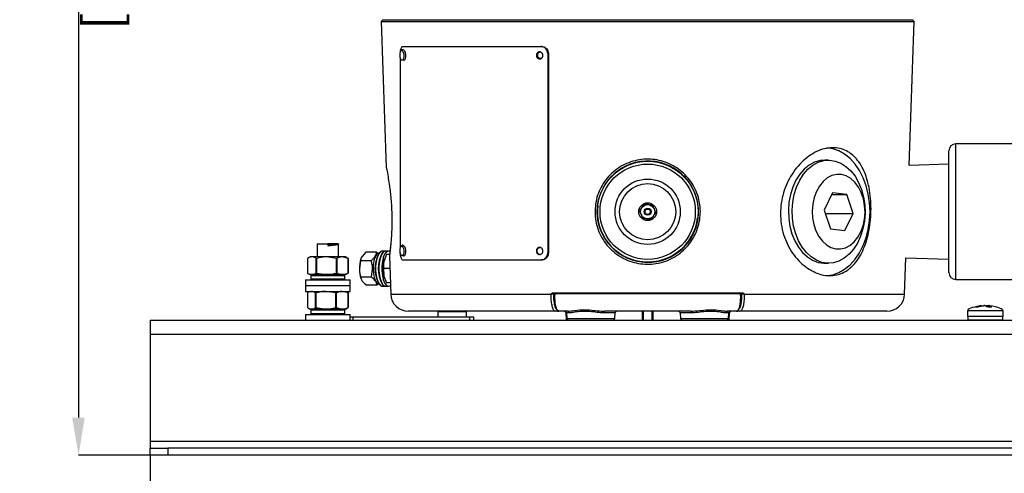
# Model space of a CAD drawing. Units: millimetres. Extents: x 5 to 836, y 5 to 589.
# Drawn here: x 412 to 551, y 112 to 176 of the extents above; entities that cross this region are included whole.
import ezdxf

# ---------------------------------------------------------------- set-up
doc = ezdxf.new("R2010")
doc.units = ezdxf.units.MM
doc.header["$PDSIZE"] = -1
doc.layers.add('DIMENSIONS', color=7, linetype='Continuous')
doc.styles.add('SLDTEXTSTYLE1', font='GOTHIC.TTF', dxfattribs={"width": 0.913})
doc.dimstyles.new('SLDDIMSTYLE2', dxfattribs={"dimtxt": 5.291667, "dimasz": 5.291667, "dimexe": 0, "dimexo": 0.0625, "dimgap": 1.322917, "dimtad": 1, "dimdec": 1, "dimlfac": 2, "dimrnd": 1e-09, "dimzin": 4, "dimdsep": 46, "dimtxsty": 'SLDTEXTSTYLE1', "dimsah": 1, "dimcen": 0.09, "dimadec": 0, "dimazin": 1, "dimtfac": 1, "dimtdec": 1, "dimtofl": 0, "dimtmove": 0, "dimatfit": 3, "dimfxl": 1, "dimfrac": 2, "dimtolj": 1, "dimtzin": 12, "dimarcsym": 0})

# ---------------------------------------------------------------- blocks, each defined once
blk = doc.blocks.new('_D_1')
at = {"layer": 'Defpoints', "color": 0}
for p in [(685.09, 285.07), (430.64, 114.32), (430.64, 74.32)]:
    blk.add_point(p, dxfattribs=at)
at = {"layer": 'DIMENSIONS', "color": 0, "lineweight": -2}
for p, q in [((685.09, 285.01), (685.09, 74.32)), ((430.64, 114.26), (430.64, 74.32)), ((679.79, 74.32), (435.93, 74.32))]:
    blk.add_line(p, q, dxfattribs=at)
at = {"layer": 'DIMENSIONS', "color": 0}
for points in [[(435.93, 75.2), (435.93, 73.44), (430.64, 74.32)], [(679.79, 73.44), (679.79, 75.2), (685.09, 74.32)]]:
    blk.add_solid(points, dxfattribs=at)
at = {"layer": 'DIMENSIONS', "color": 0, "insert": (548.09, 82.5), "char_height": 5.2917, "attachment_point": 2, "style": 'SLDTEXTSTYLE1'}
blk.add_mtext('\\A1;MAX. 508.9 [20.03] S2F SOUNDER', dxfattribs=at)
blk = doc.blocks.new('_D_4')
at = {"layer": 'Defpoints', "color": 0}
for p in [(730.99, 350.07), (430.64, 114.32), (430.64, 62.32)]:
    blk.add_point(p, dxfattribs=at)
at = {"layer": 'DIMENSIONS', "color": 0, "lineweight": -2}
for p, q in [((730.99, 350.01), (730.99, 62.32)), ((430.64, 114.26), (430.64, 62.32)), ((725.7, 62.32), (435.93, 62.32))]:
    blk.add_line(p, q, dxfattribs=at)
at = {"layer": 'DIMENSIONS', "color": 0}
for points in [[(435.93, 63.2), (435.93, 61.44), (430.64, 62.32)], [(725.7, 61.44), (725.7, 63.2), (730.99, 62.32)]]:
    blk.add_solid(points, dxfattribs=at)
at = {"layer": 'DIMENSIONS', "color": 0, "insert": (548.09, 70.5), "char_height": 5.2917, "attachment_point": 2, "style": 'SLDTEXTSTYLE1'}
blk.add_mtext('\\A1;MAX. 600.7 [23.65] S2H SOUNDER', dxfattribs=at)
blk = doc.blocks.new('_D_7')
at = {"layer": 'Defpoints', "color": 0}
for p in [(495.49, 256.81), (420.56, 114.32), (430.64, 114.32)]:
    blk.add_point(p, dxfattribs=at)
at = {"layer": 'DIMENSIONS', "color": 0, "lineweight": -2}
for p, q in [((495.43, 256.81), (420.56, 256.81)), ((420.56, 251.52), (420.56, 119.61)), ((430.58, 114.32), (420.56, 114.32))]:
    blk.add_line(p, q, dxfattribs=at)
at = {"layer": 'DIMENSIONS', "color": 0}
for points in [[(421.45, 251.52), (419.68, 251.52), (420.56, 256.81)], [(419.68, 119.61), (421.45, 119.61), (420.56, 114.32)]]:
    blk.add_solid(points, dxfattribs=at)
at = {"layer": 'DIMENSIONS', "color": 0, "insert": (412.38, 185.57), "char_height": 5.2917, "attachment_point": 2, "rotation": 90, "style": 'SLDTEXTSTYLE1'}
blk.add_mtext('\\A1;285.0 [11.22]', dxfattribs=at)
blk = doc.blocks.new('_D_8')
at = {"layer": 'Defpoints', "color": 0}
for p in [(665.18, 129.62), (430.64, 114.32), (430.64, 98.32)]:
    blk.add_point(p, dxfattribs=at)
at = {"layer": 'DIMENSIONS', "color": 0, "lineweight": -2}
for p, q in [((665.18, 129.56), (665.18, 98.32)), ((430.64, 114.26), (430.64, 98.32)), ((659.89, 98.32), (435.93, 98.32))]:
    blk.add_line(p, q, dxfattribs=at)
at = {"layer": 'DIMENSIONS', "color": 0}
for points in [[(435.93, 99.2), (435.93, 97.44), (430.64, 98.32)], [(659.89, 97.44), (659.89, 99.2), (665.18, 98.32)]]:
    blk.add_solid(points, dxfattribs=at)
at = {"layer": 'DIMENSIONS', "color": 0, "insert": (547.91, 106.5), "char_height": 5.2917, "attachment_point": 2, "style": 'SLDTEXTSTYLE1'}
blk.add_mtext('\\A1;MAX. 469.1 [18.47] S1R SOUNDER', dxfattribs=at)
blk = doc.blocks.new('_D_9')
at = {"layer": 'Defpoints', "color": 0}
for p in [(675.6, 258.71), (430.64, 114.32), (430.64, 86.32)]:
    blk.add_point(p, dxfattribs=at)
at = {"layer": 'DIMENSIONS', "color": 0, "lineweight": -2}
for p, q in [((675.6, 258.65), (675.6, 86.32)), ((430.64, 114.26), (430.64, 86.32)), ((670.3, 86.32), (435.93, 86.32))]:
    blk.add_line(p, q, dxfattribs=at)
at = {"layer": 'DIMENSIONS', "color": 0}
for points in [[(435.93, 87.2), (435.93, 85.44), (430.64, 86.32)], [(670.3, 85.44), (670.3, 87.2), (675.6, 86.32)]]:
    blk.add_solid(points, dxfattribs=at)
at = {"layer": 'DIMENSIONS', "color": 0, "insert": (548.09, 94.5), "char_height": 5.2917, "attachment_point": 2, "style": 'SLDTEXTSTYLE1'}
blk.add_mtext('\\A1;MAX. 489.9 [19.29] S1F SOUNDER', dxfattribs=at)

msp = doc.modelspace()

# ---------------------------------------------------------------- linework, layer by layer
at = {"color": 0, "linetype": 'Continuous', "lineweight": 25}
for p, q in [((463.393, 175.572), (463.151, 175.331)), ((463.151, 175.331), (463.869, 154.767)), ((463.151, 175.331), (538.134, 175.331)), ((463.393, 175.572), (537.893, 175.572)), ((537.428, 155.088), (538.134, 175.331)), ((538.134, 175.331), (537.893, 175.572)), ((466.199, 171.797), (485.663, 171.797)), ((485.663, 171.797), (485.74, 171.797)), ((465.837, 171.044), (465.841, 171.056)), ((486.585, 170.797), (486.585, 142.797)), ((486.679, 170.797), (486.585, 170.797)), ((486.679, 170.797), (486.679, 142.797)), ((465.811, 170.209), (465.811, 143.473)), ((552.179, 158.097), (543.988, 158.097)), ((543.988, 148.572), (543.988, 158.097)), ((543.035, 148.572), (543.035, 157.145)), ((526.099, 155.822), (525.568, 155.822)), ((543.035, 155.262), (537.428, 155.088)), ((526.626, 151.205), (525.458, 148.802)), ((528.681, 150.975), (526.626, 151.205)), ((526.514, 150.975), (528.681, 150.975)), ((529.568, 148.342), (528.681, 150.975)), ((493.536, 148.372), (493.566, 147.894)), ((493.619, 149.424), (493.638, 149.57)), ((525.458, 148.802), (526.344, 146.17)), ((525.613, 148.342), (529.568, 148.342)), ((528.4, 145.94), (529.568, 148.342)), ((543.035, 140), (543.035, 148.572)), ((543.988, 139.047), (543.988, 148.572)), ((526.344, 146.17), (528.4, 145.94)), ((454.143, 144.072), (454.143, 142.222)), ((454.143, 144.072), (455.643, 144.072)), ((455.643, 144.072), (455.643, 143.803)), ((457.026, 144.072), (455.643, 144.072)), ((457.143, 144.017), (457.048, 144.072)), ((457.143, 144.072), (457.143, 144.017)), ((457.143, 142.222), (457.143, 144.017)), ((460.992, 142.881), (460.451, 142.275)), ((462.51, 142.881), (460.992, 142.881)), ((462.814, 142.693), (462.702, 142.693)), ((462.91, 142.814), (462.872, 142.768)), ((463.716, 143.035), (463.3, 143.035)), ((463.372, 142.814), (463.334, 142.768)), ((464.178, 143.035), (463.762, 143.035)), ((465.837, 143.544), (465.841, 143.556)), ((486.585, 142.797), (486.679, 142.797)), ((452.775, 142.006), (452.775, 139.939)), ((453.143, 142.222), (452.869, 142.065)), ((453.389, 142.222), (453.143, 142.222)), ((455.453, 142.222), (453.389, 142.222)), ((454.038, 142.006), (454.004, 142.006)), ((454.004, 139.939), (454.004, 142.006)), ((454.038, 142.006), (454.038, 139.939)), ((456.869, 142.006), (455.453, 142.222)), ((457.707, 142.222), (455.453, 142.222)), ((456.869, 139.939), (456.869, 142.006)), ((456.906, 142.006), (456.869, 142.006)), ((456.906, 142.006), (456.906, 139.939)), ((458.508, 142.006), (457.707, 142.222)), ((458.143, 142.222), (457.707, 142.222)), ((458.416, 142.065), (458.143, 142.222)), ((458.406, 142.053), (458.511, 142.006)), ((458.508, 139.939), (458.508, 142.006)), ((458.511, 142.006), (458.508, 142.006)), ((458.511, 142.006), (458.511, 139.939)), ((460.24, 141.67), (460.087, 140.516)), ((461.757, 141.67), (460.24, 141.67)), ((460.323, 142.02), (460.303, 141.966)), ((461.757, 141.67), (462.299, 142.275)), ((463.901, 142.572), (463.515, 141.572)), ((463.65, 142.022), (463.629, 141.966)), ((464.326, 142.572), (463.901, 142.572)), ((464.302, 142.372), (464.49, 136.985)), ((466.199, 141.797), (485.663, 141.797)), ((485.756, 141.797), (485.663, 141.797)), ((525.568, 141.322), (526.099, 141.322)), ((536.795, 136.985), (536.973, 142.071)), ((536.973, 142.071), (543.035, 141.882)), ((454.038, 139.939), (454.004, 139.939)), ((454.038, 139.939), (455.453, 139.722)), ((456.906, 139.939), (456.869, 139.939)), ((456.906, 139.939), (457.707, 139.722)), ((458.511, 139.939), (458.406, 139.892)), ((458.511, 139.939), (458.508, 139.939)), ((461.782, 139.361), (461.935, 140.516)), ((463.459, 140.572), (463.515, 139.572)), ((464.365, 140.572), (463.459, 140.572)), ((452.518, 138.972), (452.518, 138.172)), ((452.518, 138.972), (455.571, 138.972)), ((452.869, 139.88), (453.143, 139.722)), ((453.389, 139.722), (453.143, 139.722)), ((453.243, 139.572), (453.243, 139.122)), ((458.043, 139.572), (453.243, 139.572)), ((453.243, 139.122), (458.043, 139.122)), ((455.453, 139.722), (453.389, 139.722)), ((457.707, 139.722), (455.453, 139.722)), ((455.571, 138.972), (458.768, 138.972)), ((458.143, 139.722), (457.707, 139.722)), ((458.043, 139.122), (458.043, 139.572)), ((458.143, 139.722), (458.416, 139.88)), ((458.768, 138.172), (458.768, 138.972)), ((461.782, 139.361), (460.265, 139.361)), ((460.303, 139.179), (460.328, 139.112)), ((463.629, 139.179), (463.649, 139.125)), ((464.435, 138.572), (463.901, 138.572)), ((543.988, 139.047), (572.465, 139.047)), ((452.518, 138.172), (452.518, 137.372)), ((452.518, 138.172), (455.571, 138.172)), ((452.518, 137.372), (455.571, 137.372)), ((452.919, 137.243), (452.784, 137.156)), ((452.784, 137.156), (452.784, 135.089)), ((453.143, 137.372), (452.917, 137.242)), ((453.948, 137.156), (453.916, 137.156)), ((453.916, 135.089), (453.916, 137.156)), ((453.948, 137.156), (453.948, 135.089)), ((456.77, 137.156), (455.359, 137.372)), ((455.571, 138.172), (458.768, 138.172)), ((455.571, 137.372), (458.768, 137.372)), ((456.77, 135.089), (456.77, 137.156)), ((456.807, 137.156), (456.77, 137.156)), ((456.807, 137.156), (456.807, 135.089)), ((458.497, 137.156), (457.652, 137.372)), ((458.369, 137.242), (458.143, 137.372)), ((458.36, 137.225), (458.501, 137.156)), ((458.497, 135.089), (458.497, 137.156)), ((458.501, 137.156), (458.497, 137.156)), ((458.501, 137.156), (458.501, 135.089)), ((458.768, 137.372), (458.768, 138.172)), ((462.56, 138.264), (461.042, 138.264)), ((462.736, 138.456), (462.56, 138.264)), ((462.872, 138.377), (462.91, 138.331)), ((463.3, 138.11), (463.716, 138.11)), ((463.334, 138.377), (463.372, 138.331)), ((463.762, 138.11), (464.178, 138.11)), ((487.351, 137.169), (513.934, 137.169)), ((464.49, 136.985), (487.055, 136.985)), ((487.062, 136.976), (487.06, 136.977)), ((487.599, 137.072), (487.388, 137.072)), ((487.609, 136.976), (487.397, 136.976)), ((487.454, 137.072), (487.454, 137.072)), ((487.454, 137.072), (487.454, 137.072)), ((487.611, 137.072), (513.674, 137.072)), ((513.889, 136.976), (513.675, 136.976)), ((513.898, 137.072), (513.69, 137.072)), ((513.831, 137.072), (513.831, 137.072)), ((514.225, 136.977), (514.224, 136.976)), ((514.231, 136.985), (536.795, 136.985)), ((452.917, 135.003), (453.143, 134.872)), ((453.35, 134.872), (453.143, 134.872)), ((453.243, 134.722), (453.243, 134.272)), ((458.043, 134.722), (453.243, 134.722)), ((455.359, 134.872), (453.35, 134.872)), ((453.948, 135.089), (453.916, 135.089)), ((453.948, 135.089), (455.359, 134.872)), ((457.652, 134.872), (455.359, 134.872)), ((456.807, 135.089), (456.77, 135.089)), ((456.807, 135.089), (457.652, 134.872)), ((458.143, 134.872), (457.652, 134.872)), ((458.043, 134.272), (458.043, 134.722)), ((458.143, 134.872), (458.369, 135.003)), ((458.501, 135.089), (458.36, 135.02)), ((458.501, 135.089), (458.497, 135.089)), ((487.672, 134.572), (466.989, 134.572)), ((471.143, 134.472), (471.143, 133.772)), ((475.143, 134.472), (471.143, 134.472)), ((475.143, 133.772), (475.143, 134.472)), ((487.937, 134.572), (487.672, 134.572)), ((487.946, 134.572), (487.937, 134.572)), ((487.946, 134.572), (488.14, 134.572)), ((489.399, 134.572), (488.14, 134.572)), ((506.668, 134.572), (494.617, 134.572)), ((499.92, 133.322), (499.907, 134.572)), ((501.378, 134.572), (501.365, 133.322)), ((513.146, 134.572), (511.886, 134.572)), ((513.146, 134.572), (513.34, 134.572)), ((513.348, 134.572), (513.34, 134.572)), ((513.614, 134.572), (513.348, 134.572)), ((534.297, 134.572), (513.614, 134.572)), ((545.643, 134.632), (545.643, 133.822)), ((545.969, 134.632), (545.643, 134.632)), ((550.643, 134.632), (545.969, 134.632)), ((546.826, 135.196), (547.134, 135.196)), ((548.374, 135.357), (548.371, 135.258)), ((548.531, 135.196), (549.075, 135.196)), ((548.634, 135.364), (548.614, 135.196)), ((548.649, 135.357), (548.63, 135.196)), ((550.643, 133.822), (550.643, 134.632)), ((430.643, 133.322), (568.143, 133.322)), ((430.643, 133.322), (430.643, 131.322)), ((452.518, 134.122), (452.518, 133.322)), ((452.518, 134.122), (455.571, 134.122)), ((453.243, 134.272), (458.043, 134.272)), ((455.571, 134.122), (458.768, 134.122)), ((458.768, 133.322), (458.768, 134.122)), ((458.768, 133.772), (459.143, 133.772)), ((459.143, 133.772), (459.143, 133.322)), ((459.143, 133.772), (475.643, 133.772)), ((475.643, 133.322), (475.643, 133.772)), ((475.643, 133.772), (476.143, 133.772)), ((476.143, 133.772), (476.143, 133.322)), ((489.151, 134.331), (489.186, 133.322)), ((489.239, 134.331), (489.151, 134.331)), ((489.239, 134.331), (489.265, 133.564)), ((489.621, 134.331), (489.239, 134.331)), ((489.265, 133.564), (496.02, 133.564)), ((496.047, 134.331), (494.482, 134.331)), ((496.02, 133.564), (496.047, 134.331)), ((505.239, 134.331), (505.265, 133.564)), ((506.803, 134.331), (505.239, 134.331)), ((505.265, 133.564), (512.02, 133.564)), ((512.047, 134.331), (511.664, 134.331)), ((512.02, 133.564), (512.047, 134.331)), ((512.134, 134.331), (512.047, 134.331)), ((512.099, 133.322), (512.134, 134.331)), ((545.969, 133.822), (545.643, 133.822)), ((545.68, 133.822), (545.68, 133.372)), ((545.68, 133.372), (545.73, 133.322)), ((545.68, 133.372), (545.969, 133.372)), ((550.643, 133.822), (545.969, 133.822)), ((545.969, 133.372), (550.605, 133.372)), ((550.555, 133.322), (550.605, 133.372)), ((550.605, 133.372), (550.605, 133.822)), ((568.143, 131.322), (430.643, 131.322)), ((430.643, 131.322), (430.643, 116.322)), ((430.643, 116.322), (568.143, 116.322)), ((430.643, 116.322), (430.643, 115.322)), ((430.643, 114.322), (430.643, 115.322)), ((430.643, 115.322), (433.143, 115.322)), ((433.143, 115.322), (433.143, 114.322)), ((565.643, 115.322), (433.143, 115.322)), ((433.143, 114.322), (430.643, 114.322)), ((565.643, 114.322), (433.143, 114.322))]:
    msp.add_line(p, q, dxfattribs=at)
at = {"color": 0, "linetype": 'Continuous', "lineweight": 25, "flags": 128}
for points in [[(465.841, 171.056), (465.896, 171.159), (465.997, 171.238), (466.106, 171.213), (466.206, 171.088), (466.282, 170.882), (466.322, 170.625), (466.321, 170.358), (466.278, 170.121), (466.199, 169.95), (466.098, 169.871), (466.098, 169.871)], [(466.209, 171.361), (466.306, 171.328), (466.423, 171.182), (466.511, 170.942), (466.558, 170.644), (466.556, 170.334), (466.506, 170.058), (466.415, 169.859), (466.297, 169.767)], [(466.098, 169.871), (465.989, 169.896), (465.889, 170.021), (465.88, 170.039)], [(531.932, 148.572), (531.87, 149.825), (531.686, 151.053), (531.382, 152.233), (530.965, 153.342), (530.443, 154.358), (529.827, 155.261), (529.127, 156.034), (528.358, 156.662), (527.535, 157.132), (526.673, 157.436), (525.798, 157.567)], [(525.568, 155.822), (524.901, 155.761), (524.115, 155.525), (523.363, 155.118), (522.667, 154.549), (522.041, 153.834), (521.503, 152.989), (521.064, 152.035), (520.737, 150.996), (520.528, 149.897), (520.444, 148.765), (520.485, 147.629), (520.652, 146.516), (520.94, 145.454), (521.342, 144.469), (521.848, 143.584), (522.446, 142.823), (523.12, 142.203), (523.855, 141.739), (524.632, 141.444), (525.432, 141.325), (525.568, 141.322)], [(528.304, 142.027), (527.552, 141.62), (526.766, 141.384), (525.962, 141.325), (525.162, 141.444), (524.385, 141.739), (523.65, 142.203), (522.976, 142.823), (522.378, 143.584), (521.872, 144.469), (521.471, 145.454), (521.183, 146.516), (521.016, 147.629), (520.974, 148.765), (521.058, 149.897), (521.267, 150.996), (521.594, 152.035), (522.033, 152.989), (522.571, 153.834), (523.197, 154.549), (523.894, 155.118), (524.645, 155.525), (525.432, 155.761), (526.235, 155.82), (527.035, 155.7), (527.812, 155.406), (528.547, 154.942), (529.221, 154.322), (529.819, 153.561), (530.325, 152.676), (530.727, 151.691), (531.015, 150.628), (531.182, 149.516), (531.223, 148.379), (531.139, 147.248), (530.93, 146.149), (530.603, 145.11), (530.164, 144.156), (529.626, 143.311), (529, 142.596), (528.304, 142.027)], [(529.11, 143.833), (529.698, 144.328), (530.212, 144.969), (530.635, 145.732), (530.951, 146.591), (531.15, 147.518), (531.225, 148.481), (531.173, 149.447), (530.997, 150.384), (530.703, 151.258), (530.299, 152.041), (529.801, 152.706), (529.225, 153.231), (528.591, 153.596), (527.92, 153.791), (527.235, 153.808), (526.559, 153.646), (525.916, 153.312), (525.328, 152.816), (524.813, 152.176), (524.391, 151.413), (524.075, 150.554), (523.876, 149.627), (523.801, 148.664), (523.852, 147.698), (524.028, 146.761), (524.323, 145.887), (524.726, 145.104), (525.225, 144.438), (525.801, 143.914), (526.435, 143.549), (527.106, 143.354), (527.791, 143.337), (528.467, 143.499), (529.11, 143.833)], [(525.867, 139.582), (526.673, 139.709), (527.535, 140.013), (528.358, 140.483), (529.127, 141.111), (529.827, 141.884), (530.443, 142.787), (530.965, 143.803), (531.382, 144.912), (531.686, 146.092), (531.87, 147.32), (531.932, 148.572)], [(462.702, 142.693), (462.475, 142.502), (462.279, 142.149), (462.13, 141.665), (462.04, 141.089), (462.017, 140.47), (462.062, 139.859), (462.173, 139.309), (462.339, 138.864), (462.547, 138.562), (462.78, 138.428), (462.839, 138.422)], [(463.3, 143.035), (463.236, 143.029), (462.985, 142.893), (462.757, 142.584), (462.569, 142.127), (462.436, 141.554), (462.367, 140.908), (462.367, 140.237), (462.436, 139.591), (462.569, 139.018), (462.757, 138.561), (462.985, 138.252), (463.236, 138.116), (463.3, 138.11)], [(463.739, 143.034), (463.652, 143.029), (463.401, 142.893), (463.173, 142.584), (462.985, 142.127), (462.852, 141.554), (462.783, 140.908), (462.783, 140.237), (462.852, 139.591), (462.985, 139.018), (463.173, 138.561), (463.401, 138.252), (463.652, 138.116), (463.739, 138.111)], [(463.762, 143.035), (463.698, 143.029), (463.447, 142.893), (463.219, 142.584), (463.031, 142.127), (462.898, 141.554), (462.829, 140.908), (462.829, 140.237), (462.898, 139.591), (463.031, 139.018), (463.219, 138.561), (463.447, 138.252), (463.698, 138.116), (463.762, 138.11)], [(464.382, 142.977), (464.37, 142.983), (464.114, 143.029), (463.863, 142.893), (463.635, 142.584), (463.447, 142.127), (463.314, 141.554), (463.245, 140.908), (463.245, 140.237), (463.314, 139.591), (463.447, 139.018), (463.635, 138.561), (463.863, 138.252), (464.114, 138.116), (464.37, 138.161), (464.447, 138.213)], [(465.841, 143.556), (465.896, 143.659), (465.997, 143.738), (466.106, 143.713), (466.206, 143.588), (466.282, 143.382), (466.322, 143.125), (466.321, 142.858), (466.278, 142.621), (466.199, 142.45), (466.098, 142.371), (466.098, 142.371)], [(466.209, 143.861), (466.306, 143.828), (466.423, 143.682), (466.511, 143.442), (466.558, 143.144), (466.556, 142.834), (466.506, 142.558), (466.415, 142.359), (466.297, 142.267)], [(463.515, 141.572), (463.571, 141.79), (463.629, 141.966)], [(466.098, 142.371), (465.989, 142.396), (465.889, 142.521), (465.88, 142.539)], [(463.629, 139.179), (463.571, 139.355), (463.515, 139.572)], [(487.388, 137.072), (487.381, 137.074), (487.374, 137.08), (487.368, 137.089), (487.362, 137.101), (487.358, 137.115), (487.354, 137.132), (487.352, 137.15), (487.351, 137.169)], [(513.898, 137.072), (513.905, 137.074), (513.912, 137.08), (513.918, 137.089), (513.923, 137.101), (513.928, 137.115), (513.931, 137.132), (513.934, 137.15), (513.934, 137.169)], [(494.482, 134.331), (494.486, 134.379), (494.494, 134.424), (494.507, 134.466), (494.524, 134.502), (494.544, 134.532), (494.567, 134.554), (494.592, 134.568), (494.617, 134.572)], [(500.018, 134.572), (500.02, 134.331), (500.031, 133.322)], [(501.255, 133.322), (501.268, 134.536), (501.268, 134.572)], [(506.668, 134.572), (506.694, 134.568), (506.719, 134.554), (506.742, 134.532), (506.762, 134.502), (506.779, 134.466), (506.792, 134.424), (506.8, 134.379), (506.803, 134.331)]]:
    msp.add_lwpolyline(points, dxfattribs=at)
at = {"color": 0, "linetype": 'Continuous', "lineweight": 25}
for radius in [7.093, 6.704, 4.594, 3.947, 1.25, 1, 0.5, 0.375]:
    msp.add_circle((500.643, 148.572), radius, dxfattribs=at)
for centre, radius, start, end in [((467.001, 170.591), 1.25, 158.16465, 206.21016), ((543.988, 157.145), 0.952, 90, 180), ((500.663, 148.58), 7.129, 185.51559, 181.67011), ((500.643, 148.572), 7.075, 173.08462, 353.08462), ((466.649, 140.572), 4.369, 149.82565, 210.17435), ((467.11, 140.572), 4.369, 149.82565, 210.17435), ((467.001, 143.091), 1.25, 158.16465, 206.21016), ((464.083, 140.662), 3.998, 160.96485, 182.09308), ((466.891, 140.572), 4.613, 160.14858, 199.85142), ((468.29, 140.572), 4.878, 168.16996, 191.83004), ((464.136, 140.484), 4.049, 179.55518, 198.80231), ((543.988, 140), 0.952, 180, 270), ((453.393, 139.572), 0.15, 90, 180), ((453.393, 139.122), 0.15, 180, 270), ((457.893, 139.572), 0.15, 0, 90), ((457.893, 139.122), 0.15, 270, 0), ((466.989, 137.072), 2.5, 182, 270), ((487.495, 136.974), 0.0982, 90.96433, 179.0216), ((513.79, 136.974), 0.0982, 0.9784, 89.03567), ((534.297, 137.072), 2.5, 270, 358), ((453.393, 134.722), 0.15, 90, 180), ((457.893, 134.722), 0.15, 0, 90), ((487.668, 134.818), 0.246, 270.96433, 359.0216), ((488.901, 134.322), 0.25, 2, 90), ((488.989, 134.322), 0.25, 2, 90), ((489.385, 134.337), 0.236, 358.63299, 86.54146), ((496.297, 134.322), 0.25, 90, 178), ((504.989, 134.322), 0.25, 2, 90), ((511.9, 134.337), 0.236, 93.45854, 181.36701), ((512.297, 134.322), 0.25, 90, 178), ((512.384, 134.322), 0.25, 90, 178), ((513.618, 134.818), 0.246, 180.9784, 269.03567), ((453.393, 134.272), 0.15, 180, 270), ((457.893, 134.272), 0.15, 270, 0), ((489.515, 133.572), 0.25, 182, 270), ((495.77, 133.572), 0.25, 270, 358), ((505.515, 133.572), 0.25, 182, 270), ((511.77, 133.572), 0.25, 270, 358)]:
    msp.add_arc(centre, radius, start, end, dxfattribs=at)
for centre, major_axis, ratio, start_param, end_param in [((481.531, 135.279), (-10.388, -0.807), 0.0875275, 6.1779241, 6.2831853), ((464.754, 135.279), (10.388, -0.807), 0.0875275, 0, 0.1052612), ((556.031, 134.632), (-10.388, 0), 0.1198302, 5.690229, 6.2831853), ((540.254, 134.632), (10.388, 0), 0.1198302, 0, 0.6137147)]:
    msp.add_ellipse(centre, major_axis=major_axis, ratio=ratio, start_param=start_param, end_param=end_param, dxfattribs=at)
for points, knots in [([(466.199, 171.797), (466.154, 171.786), (466.065, 171.764), (465.949, 171.592), (465.864, 171.338), (465.823, 171.109), (465.819, 170.978), (465.818, 170.958)], [0, 0, 0, 0, 0.2394078, 0.478818, 0.7181841, 0.9575698, 1, 1, 1, 1]), ([(486.585, 170.797), (486.575, 170.91), (486.554, 171.135), (486.395, 171.434), (486.16, 171.661), (485.901, 171.78), (485.731, 171.793), (485.663, 171.797)], [0, 0, 0, 0, 0.2146773, 0.4293549, 0.6440256, 0.8586697, 1, 1, 1, 1]), ([(485.756, 171.797), (485.86, 171.786), (486.066, 171.764), (486.343, 171.592), (486.552, 171.338), (486.663, 171.057), (486.674, 170.871), (486.679, 170.797)], [0, 0, 0, 0, 0.21467221, 0.42934664, 0.64398087, 0.85863307, 1, 1, 1, 1]), ([(466.209, 171.354), (466.177, 171.353), (466.097, 171.35), (465.986, 171.279), (465.894, 171.177), (465.858, 171.085), (465.839, 171.038)], [0, 0, 0, 0, 0.18150602, 0.44257365, 0.7196893, 1, 1, 1, 1]), ([(485.896, 170.547), (485.891, 170.491), (485.881, 170.379), (485.802, 170.229), (485.685, 170.115), (485.54, 170.05), (485.384, 170.041), (485.234, 170.089), (485.107, 170.189), (485.018, 170.329), (484.976, 170.494), (484.985, 170.665), (485.046, 170.822), (485.151, 170.949), (485.288, 171.03), (485.443, 171.057), (485.597, 171.026), (485.733, 170.942), (485.836, 170.813), (485.889, 170.674), (485.894, 170.583), (485.896, 170.547)], [0, 0, 0, 0, 0.0536855, 0.1073709, 0.1610592, 0.2147495, 0.2684366, 0.3221203, 0.3758057, 0.4294953, 0.483185, 0.5368705, 0.5905542, 0.6442412, 0.6979315, 0.7516199, 0.8053042, 0.8589886, 0.912677, 0.9663673, 1, 1, 1, 1]), ([(485.47, 170.056), (485.425, 170.067), (485.33, 170.09), (485.208, 170.19), (485.119, 170.329), (485.077, 170.494), (485.087, 170.665), (485.147, 170.822), (485.252, 170.948), (485.388, 171.032), (485.489, 171.042), (485.539, 171.047)], [0, 0, 0, 0, 0.1009839, 0.2137974, 0.3266198, 0.4394422, 0.5522559, 0.6650656, 0.7778824, 0.8907062, 1, 1, 1, 1]), ([(485.515, 170.997), (485.464, 170.991), (485.363, 170.978), (485.235, 170.88), (485.151, 170.74), (485.13, 170.614), (485.136, 170.522), (485.148, 170.454), (485.181, 170.363), (485.242, 170.275), (485.319, 170.209), (485.411, 170.16), (485.483, 170.152), (485.527, 170.148)], [0, 0, 0, 0, 0.1247199, 0.2494401, 0.3741612, 0.4988836, 0.529671, 0.5817512, 0.6550667, 0.7495359, 0.8250793, 0.8920766, 1, 1, 1, 1]), ([(485.527, 170.148), (485.578, 170.154), (485.679, 170.167), (485.807, 170.265), (485.892, 170.405), (485.921, 170.572), (485.887, 170.739), (485.799, 170.88), (485.668, 170.978), (485.566, 170.991), (485.515, 170.997)], [0, 0, 0, 0, 0.1249611, 0.2499226, 0.374885, 0.4998486, 0.6247961, 0.7498483, 0.8749162, 1, 1, 1, 1]), ([(523.151, 140.614), (522.809, 140.874), (522.124, 141.393), (521.218, 142.434), (520.451, 143.638), (519.857, 144.984), (519.47, 146.433), (519.299, 147.927), (519.356, 149.425), (519.621, 150.883), (520.091, 152.274), (520.742, 153.576), (521.559, 154.75), (522.516, 155.772), (523.575, 156.592), (524.689, 157.186), (525.811, 157.524), (526.893, 157.612), (527.908, 157.445), (528.835, 157.05), (529.661, 156.427), (530.384, 155.595), (530.988, 154.561), (531.47, 153.345), (531.815, 151.979), (532.023, 150.51), (532.088, 148.989), (532.02, 147.477), (531.821, 146.011), (531.498, 144.627), (531.049, 143.353), (530.475, 142.206), (529.774, 141.23), (528.951, 140.446), (528.02, 139.896), (527.009, 139.589), (525.945, 139.548), (524.636, 139.77), (523.717, 140.293), (523.151, 140.614)], [0, 0, 0, 0, 0.02694656, 0.05389415, 0.080847, 0.10779683, 0.13455227, 0.16130531, 0.18739051, 0.21347815, 0.23955009, 0.2656256, 0.29246891, 0.31931179, 0.34662797, 0.37393932, 0.40066827, 0.42739483, 0.45329345, 0.47919482, 0.50514016, 0.53108926, 0.55786327, 0.58463724, 0.611954, 0.63926627, 0.66607026, 0.69287224, 0.71890855, 0.74494746, 0.77107651, 0.79720793, 0.82399538, 0.85078146, 0.87773377, 0.90468337, 0.93112852, 0.95757427, 1, 1, 1, 1]), ([(493.236, 148.356), (493.266, 149.011), (493.314, 150.078), (493.796, 151.474), (494.367, 152.567), (495.124, 153.552), (496.041, 154.408), (497.098, 155.098), (498.255, 155.603), (499.479, 155.901), (500.719, 155.993), (501.946, 155.876), (503.126, 155.567), (504.236, 155.069), (505.256, 154.396), (506.155, 153.558), (506.915, 152.572), (507.499, 151.463), (507.961, 150.058), (508.111, 148.581), (507.943, 147.128), (507.604, 145.939), (507.068, 144.827), (506.356, 143.813), (505.479, 142.933), (504.463, 142.202), (503.334, 141.654), (502.129, 141.3), (500.885, 141.158), (499.643, 141.219), (498.436, 141.488), (497.292, 141.946), (496.24, 142.591), (495.301, 143.403), (494.511, 144.366), (493.887, 145.451), (493.461, 146.627), (493.273, 147.612), (493.244, 148.191), (493.236, 148.356)], [0, 0, 0, 0, 0.04204958, 0.06844433, 0.09484199, 0.12177575, 0.14870971, 0.17596684, 0.20322097, 0.23002849, 0.25683429, 0.28297159, 0.30911061, 0.33520913, 0.36131017, 0.38799444, 0.41467853, 0.44181342, 0.46894505, 0.50997868, 0.53639253, 0.56280756, 0.58924901, 0.61569288, 0.64244515, 0.66919769, 0.69617369, 0.72314816, 0.7498223, 0.77649623, 0.80285144, 0.82920803, 0.85570681, 0.88220589, 0.90903102, 0.93585389, 0.96260776, 0.98935978, 1, 1, 1, 1]), ([(463.87, 154.767), (463.873, 154.753), (463.879, 154.724), (463.948, 154.387), (464.089, 153.659), (464.264, 152.578), (464.398, 151.576), (464.501, 150.62), (464.583, 149.594), (464.635, 148.55), (464.656, 147.5), (464.647, 146.494), (464.611, 145.54), (464.556, 144.678), (464.49, 143.915), (464.423, 143.286), (464.363, 142.797), (464.322, 142.488), (464.302, 142.345), (464.305, 142.367), (464.306, 142.372)], [0, 0, 0, 0, 0.05043564, 0.10407638, 0.20911236, 0.28696963, 0.33993055, 0.39443208, 0.44723606, 0.50164314, 0.55387911, 0.60769191, 0.6597798, 0.71338047, 0.76613175, 0.82039336, 0.8736634, 0.92847127, 0.98147433, 1, 1, 1, 1]), ([(500.184, 149.648), (500.084, 149.514), (499.912, 149.285), (499.662, 148.952), (499.537, 148.787), (499.482, 148.713)], [0, 0, 0, 0, 0.4391224, 0.7513716, 1, 1, 1, 1]), ([(501.345, 149.507), (501.277, 149.515), (501.087, 149.539), (500.731, 149.582), (500.404, 149.621), (500.23, 149.642), (500.184, 149.648)], [0, 0, 0, 0, 0.1852648, 0.5214101, 0.8748501, 1, 1, 1, 1]), ([(499.482, 148.713), (499.548, 148.559), (499.66, 148.296), (499.823, 147.913), (499.905, 147.722), (499.941, 147.638)], [0, 0, 0, 0, 0.4391224, 0.7513716, 1, 1, 1, 1]), ([(501.101, 147.497), (501.202, 147.631), (501.374, 147.86), (501.624, 148.193), (501.748, 148.358), (501.803, 148.432)], [0, 0, 0, 0, 0.4391224, 0.7513716, 1, 1, 1, 1]), ([(501.803, 148.432), (501.738, 148.586), (501.626, 148.849), (501.462, 149.232), (501.381, 149.423), (501.345, 149.507)], [0, 0, 0, 0, 0.4391224, 0.7513716, 1, 1, 1, 1]), ([(499.941, 147.638), (499.986, 147.632), (500.16, 147.611), (500.487, 147.571), (500.843, 147.528), (501.034, 147.505), (501.101, 147.497)], [0, 0, 0, 0, 0.1251499, 0.4785899, 0.8147352, 1, 1, 1, 1]), ([(464.507, 144.21), (464.497, 144.094), (464.466, 143.754), (464.414, 143.278), (464.361, 142.842), (464.324, 142.557), (464.309, 142.451), (464.308, 142.439), (464.307, 142.432), (464.306, 142.428), (464.305, 142.42), (464.304, 142.408), (464.303, 142.391), (464.303, 142.377), (464.303, 142.372)], [0, 0, 0, 0, 0.1053124, 0.3092946, 0.5140968, 0.7180508, 0.9221712, 0.9738697, 0.9820002, 0.9873851, 0.9895022, 0.9916958, 0.9969334, 1, 1, 1, 1]), ([(457.026, 144.072), (456.996, 144.063), (456.937, 144.045), (456.667, 144.017), (456.271, 143.987), (455.895, 143.963), (455.687, 143.95), (455.643, 143.948)], [0, 0, 0, 0, 0.2164832, 0.4309225, 0.6812057, 0.9314889, 1, 1, 1, 1]), ([(455.643, 143.803), (455.812, 143.821), (456.152, 143.856), (456.603, 143.91), (456.942, 143.956), (457.12, 143.994), (457.136, 144.011), (457.143, 144.017)], [0, 0, 0, 0, 0.21499215, 0.42998451, 0.64489306, 0.85925971, 1, 1, 1, 1]), ([(462.299, 142.275), (462.307, 142.29), (462.432, 142.494), (462.472, 142.695), (462.51, 142.881)], [0, 0, 0, 0, 0.0701852, 1, 1, 1, 1]), ([(462.51, 142.881), (462.567, 142.837), (462.659, 142.766), (462.725, 142.693), (462.75, 142.665)], [0, 0, 0, 0, 0.6219561, 1, 1, 1, 1]), ([(462.854, 142.722), (462.839, 142.721), (462.81, 142.718), (462.786, 142.701), (462.774, 142.693)], [0, 0, 0, 0, 0.53524, 1, 1, 1, 1]), ([(465.811, 142.797), (465.815, 142.685), (465.824, 142.46), (465.889, 142.161), (465.986, 141.934), (466.095, 141.815), (466.169, 141.802), (466.199, 141.797)], [0, 0, 0, 0, 0.2146773, 0.4293549, 0.6440256, 0.8586697, 1, 1, 1, 1]), ([(466.209, 143.854), (466.177, 143.853), (466.097, 143.85), (465.986, 143.779), (465.894, 143.677), (465.858, 143.585), (465.839, 143.538)], [0, 0, 0, 0, 0.181506, 0.4425736, 0.7196893, 1, 1, 1, 1]), ([(485.896, 143.047), (485.891, 142.991), (485.881, 142.879), (485.802, 142.729), (485.685, 142.615), (485.54, 142.55), (485.384, 142.541), (485.234, 142.589), (485.107, 142.689), (485.018, 142.829), (484.976, 142.994), (484.985, 143.165), (485.046, 143.322), (485.151, 143.449), (485.288, 143.53), (485.443, 143.557), (485.597, 143.526), (485.733, 143.442), (485.836, 143.313), (485.889, 143.174), (485.894, 143.083), (485.896, 143.047)], [0, 0, 0, 0, 0.05368549, 0.10737086, 0.16105922, 0.21474953, 0.26843659, 0.32212028, 0.37580573, 0.42949533, 0.48318499, 0.53687052, 0.59055419, 0.64424116, 0.69793145, 0.75161989, 0.8053042, 0.85898855, 0.91267705, 0.96636732, 1, 1, 1, 1]), ([(485.47, 142.556), (485.425, 142.567), (485.33, 142.59), (485.208, 142.69), (485.119, 142.829), (485.077, 142.994), (485.087, 143.165), (485.147, 143.322), (485.252, 143.448), (485.388, 143.532), (485.489, 143.542), (485.539, 143.547)], [0, 0, 0, 0, 0.1009839, 0.2137974, 0.3266198, 0.4394422, 0.5522559, 0.6650656, 0.7778824, 0.8907062, 1, 1, 1, 1]), ([(485.663, 141.797), (485.766, 141.808), (485.972, 141.831), (486.249, 142.003), (486.458, 142.257), (486.569, 142.538), (486.581, 142.724), (486.585, 142.797)], [0, 0, 0, 0, 0.2146725, 0.42934719, 0.64398221, 0.85863496, 1, 1, 1, 1]), ([(486.679, 142.797), (486.668, 142.685), (486.648, 142.46), (486.488, 142.161), (486.254, 141.934), (485.995, 141.815), (485.824, 141.802), (485.756, 141.797)], [0, 0, 0, 0, 0.2146771, 0.4293544, 0.6440248, 0.8586683, 1, 1, 1, 1]), ([(485.864, 143.213), (485.852, 143.166), (485.837, 143.107), (485.843, 143.022), (485.851, 142.967), (485.867, 142.928), (485.875, 142.91)], [0, 0, 0, 0, 0.4602358, 0.592081, 0.8151168, 1, 1, 1, 1]), ([(453.389, 142.222), (453.232, 142.198), (453.024, 142.165), (452.824, 142.037), (452.775, 142.006)], [0, 0, 0, 0, 0.7546158, 1, 1, 1, 1]), ([(454.004, 142.006), (453.857, 142.091), (453.654, 142.207), (453.446, 142.219), (453.389, 142.222)], [0, 0, 0, 0, 0.7263732, 1, 1, 1, 1]), ([(455.453, 142.222), (455.413, 142.222), (454.935, 142.218), (454.467, 142.108), (454.038, 142.006)], [0, 0, 0, 0, 0.08408993, 1, 1, 1, 1]), ([(457.707, 142.222), (457.684, 142.222), (457.414, 142.218), (457.149, 142.108), (456.906, 142.006)], [0, 0, 0, 0, 0.0840899, 1, 1, 1, 1]), ([(460.451, 142.275), (460.442, 142.261), (460.317, 142.057), (460.277, 141.856), (460.24, 141.67)], [0, 0, 0, 0, 0.0701852, 1, 1, 1, 1]), ([(461.935, 140.516), (461.934, 140.543), (461.928, 140.933), (461.839, 141.315), (461.757, 141.67)], [0, 0, 0, 0, 0.0701852, 1, 1, 1, 1]), ([(463.515, 141.572), (463.51, 141.549), (463.438, 141.211), (463.449, 140.88), (463.459, 140.572)], [0, 0, 0, 0, 0.0701852, 1, 1, 1, 1]), ([(452.775, 139.939), (452.824, 139.908), (453.024, 139.78), (453.232, 139.747), (453.389, 139.722)], [0, 0, 0, 0, 0.2453842, 1, 1, 1, 1]), ([(453.389, 139.722), (453.446, 139.726), (453.654, 139.738), (453.857, 139.854), (454.004, 139.939)], [0, 0, 0, 0, 0.2736268, 1, 1, 1, 1]), ([(455.453, 139.722), (455.494, 139.723), (455.972, 139.726), (456.44, 139.837), (456.869, 139.939)], [0, 0, 0, 0, 0.0840899, 1, 1, 1, 1]), ([(457.707, 139.722), (457.73, 139.723), (458, 139.726), (458.265, 139.837), (458.508, 139.939)], [0, 0, 0, 0, 0.08408993, 1, 1, 1, 1]), ([(460.087, 140.516), (460.088, 140.488), (460.094, 140.099), (460.183, 139.717), (460.265, 139.361)], [0, 0, 0, 0, 0.0701852, 1, 1, 1, 1]), ([(460.265, 139.361), (460.272, 139.317), (460.302, 139.138), (460.408, 138.953), (460.488, 138.813)], [0, 0, 0, 0, 0.2470582, 1, 1, 1, 1]), ([(460.488, 138.813), (460.525, 138.764), (460.665, 138.579), (460.882, 138.398), (461.042, 138.264)], [0, 0, 0, 0, 0.2603035, 1, 1, 1, 1]), ([(462.336, 138.813), (462.218, 138.953), (462.061, 139.138), (461.838, 139.317), (461.782, 139.361)], [0, 0, 0, 0, 0.7529418, 1, 1, 1, 1]), ([(462.56, 138.264), (462.531, 138.398), (462.491, 138.579), (462.368, 138.764), (462.336, 138.813)], [0, 0, 0, 0, 0.7396965, 1, 1, 1, 1]), ([(463.515, 139.572), (463.521, 139.549), (463.598, 139.211), (463.755, 138.88), (463.901, 138.572)], [0, 0, 0, 0, 0.0701852, 1, 1, 1, 1]), ([(453.916, 137.156), (453.78, 137.241), (453.594, 137.357), (453.402, 137.369), (453.35, 137.372)], [0, 0, 0, 0, 0.7263732, 1, 1, 1, 1]), ([(455.359, 137.372), (455.319, 137.372), (454.843, 137.368), (454.376, 137.258), (453.948, 137.156)], [0, 0, 0, 0, 0.0840899, 1, 1, 1, 1]), ([(457.652, 137.372), (457.628, 137.372), (457.343, 137.368), (457.063, 137.258), (456.807, 137.156)], [0, 0, 0, 0, 0.0840899, 1, 1, 1, 1]), ([(487.055, 136.985), (487.056, 136.984), (487.057, 136.982), (487.06, 136.98), (487.061, 136.979), (487.062, 136.978), (487.063, 136.979), (487.073, 136.986), (487.1, 137.029), (487.162, 137.09), (487.25, 137.156), (487.319, 137.165), (487.351, 137.169)], [0, 0, 0, 0, 0.0119566, 0.0226414, 0.0253167, 0.0274101, 0.0294811, 0.0320192, 0.1320766, 0.4228756, 0.7373431, 1, 1, 1, 1]), ([(513.934, 137.169), (513.966, 137.165), (514.036, 137.156), (514.125, 137.091), (514.178, 137.032), (514.206, 136.998), (514.214, 136.988), (514.219, 136.982), (514.223, 136.979), (514.224, 136.978), (514.224, 136.979), (514.226, 136.98), (514.228, 136.982), (514.23, 136.984), (514.231, 136.985)], [0, 0, 0, 0, 0.2626533, 0.5771164, 0.8679113, 0.9081001, 0.933681, 0.9679812, 0.9705194, 0.9725903, 0.9746837, 0.9773589, 0.9880436, 1, 1, 1, 1]), ([(487.06, 136.977), (487.06, 136.977), (487.058, 136.979), (487.056, 136.982), (487.055, 136.985)], [0, 0, 0, 0, 0.04352568, 1, 1, 1, 1]), ([(487.388, 137.072), (487.364, 137.07), (487.306, 137.064), (487.213, 137.029), (487.134, 137.002), (487.084, 136.985), (487.071, 136.979), (487.063, 136.977), (487.062, 136.977), (487.061, 136.977), (487.061, 136.977), (487.06, 136.977)], [0, 0, 0, 0, 0.2044294, 0.508939, 0.8549634, 0.9270285, 0.9860549, 0.9901619, 0.9938738, 0.9977671, 1, 1, 1, 1]), ([(487.672, 134.572), (487.595, 134.601), (487.442, 134.657), (487.249, 135.095), (487.114, 135.739), (487.059, 136.41), (487.061, 136.834), (487.062, 136.976)], [0, 0, 0, 0, 0.2225196, 0.4450911, 0.6673458, 0.8882271, 1, 1, 1, 1]), ([(487.397, 136.976), (487.394, 136.976), (487.382, 136.977), (487.345, 136.978), (487.286, 136.978), (487.218, 136.978), (487.143, 136.977), (487.089, 136.977), (487.062, 136.976)], [0, 0, 0, 0, 0.0791242, 0.2785847, 0.4776405, 0.6019189, 0.8008617, 1, 1, 1, 1]), ([(487.388, 137.072), (487.397, 137.072), (487.435, 137.072), (487.473, 137.072), (487.489, 137.072), (487.494, 137.072)], [0, 0, 0, 0, 0.1919607, 0.7705622, 1, 1, 1, 1]), ([(487.397, 136.976), (487.396, 136.848), (487.393, 136.467), (487.438, 135.863), (487.552, 135.284), (487.716, 134.89), (487.848, 134.839), (487.913, 134.814)], [0, 0, 0, 0, 0.11135247, 0.33218852, 0.55451677, 0.77726343, 1, 1, 1, 1]), ([(488.14, 134.572), (488.067, 134.601), (487.922, 134.657), (487.748, 135.094), (487.632, 135.736), (487.59, 136.438), (487.605, 136.897), (487.611, 137.072)], [0, 0, 0, 0, 0.2166605, 0.4333137, 0.6499989, 0.8658022, 1, 1, 1, 1]), ([(513.674, 137.072), (513.681, 136.791), (513.694, 136.23), (513.619, 135.482), (513.482, 134.916), (513.313, 134.615), (513.193, 134.585), (513.146, 134.572)], [0, 0, 0, 0, 0.2137927, 0.4275423, 0.6423688, 0.8585066, 1, 1, 1, 1]), ([(513.372, 134.814), (513.409, 134.822), (513.511, 134.844), (513.665, 135.084), (513.802, 135.573), (513.886, 136.229), (513.888, 136.728), (513.889, 136.976)], [0, 0, 0, 0, 0.124335, 0.3458209, 0.5655571, 0.7840791, 1, 1, 1, 1]), ([(514.224, 136.976), (514.222, 136.7), (514.218, 136.145), (514.116, 135.416), (513.955, 134.873), (513.776, 134.606), (513.656, 134.581), (513.614, 134.572)], [0, 0, 0, 0, 0.2163742, 0.4348872, 0.6545006, 0.8757849, 1, 1, 1, 1]), ([(513.792, 137.072), (513.806, 137.072), (513.829, 137.072), (513.877, 137.072), (513.898, 137.072)], [0, 0, 0, 0, 0.5781796, 1, 1, 1, 1]), ([(514.224, 136.976), (514.213, 136.976), (514.176, 136.977), (514.108, 136.978), (514.035, 136.978), (513.972, 136.978), (513.918, 136.977), (513.898, 136.976), (513.889, 136.976)], [0, 0, 0, 0, 0.0793202, 0.278615, 0.477607, 0.6018183, 0.8008099, 1, 1, 1, 1]), ([(514.225, 136.977), (514.225, 136.977), (514.224, 136.977), (514.223, 136.977), (514.222, 136.977), (514.208, 136.98), (514.159, 137.002), (514.073, 137.029), (513.98, 137.064), (513.921, 137.07), (513.898, 137.072)], [0, 0, 0, 0, 0.0022329, 0.0061265, 0.0098386, 0.0139458, 0.1449874, 0.4910317, 0.7955588, 1, 1, 1, 1]), ([(514.231, 136.985), (514.23, 136.982), (514.228, 136.979), (514.225, 136.977), (514.225, 136.977)], [0, 0, 0, 0, 0.9564712, 1, 1, 1, 1]), ([(452.784, 135.089), (452.829, 135.058), (453.014, 134.93), (453.205, 134.897), (453.35, 134.872)], [0, 0, 0, 0, 0.2453842, 1, 1, 1, 1]), ([(453.35, 134.872), (453.402, 134.876), (453.594, 134.888), (453.78, 135.004), (453.916, 135.089)], [0, 0, 0, 0, 0.2736268, 1, 1, 1, 1]), ([(455.359, 134.872), (455.399, 134.873), (455.875, 134.876), (456.342, 134.987), (456.77, 135.089)], [0, 0, 0, 0, 0.08408993, 1, 1, 1, 1]), ([(457.652, 134.872), (457.676, 134.873), (457.961, 134.876), (458.241, 134.987), (458.497, 135.089)], [0, 0, 0, 0, 0.08408993, 1, 1, 1, 1]), ([(489.399, 134.572), (489.672, 134.602), (490.179, 134.656), (491.292, 134.794), (492.446, 134.773), (493.605, 134.631), (494.283, 134.592), (494.617, 134.572)], [0, 0, 0, 0, 0.22867735, 0.42582583, 0.62699416, 0.81566186, 1, 1, 1, 1]), ([(494.482, 134.331), (494.168, 134.352), (493.537, 134.394), (492.445, 134.552), (491.35, 134.572), (490.393, 134.443), (489.863, 134.338), (489.655, 134.332), (489.621, 134.331)], [0, 0, 0, 0, 0.1867533, 0.3745256, 0.5727624, 0.768258, 0.9630313, 1, 1, 1, 1]), ([(506.668, 134.572), (507.089, 134.602), (507.871, 134.656), (509.146, 134.794), (510.275, 134.773), (511.242, 134.631), (511.673, 134.592), (511.886, 134.572)], [0, 0, 0, 0, 0.2286774, 0.4258258, 0.6269942, 0.8156619, 1, 1, 1, 1]), ([(511.664, 134.331), (511.474, 134.352), (511.091, 134.394), (510.195, 134.552), (509.128, 134.572), (508.005, 134.443), (507.235, 134.338), (506.863, 134.332), (506.803, 134.331)], [0, 0, 0, 0, 0.1867533, 0.3745256, 0.5727624, 0.768258, 0.9630313, 1, 1, 1, 1]), ([(547.589, 135.357), (547.513, 135.345), (547.256, 135.302), (547.003, 135.24), (546.826, 135.196)], [0, 0, 0, 0, 0.2972571, 1, 1, 1, 1]), ([(547.134, 135.196), (547.336, 135.244), (547.594, 135.306), (547.855, 135.348), (547.912, 135.357)], [0, 0, 0, 0, 0.7804236, 1, 1, 1, 1]), ([(547.589, 135.357), (547.601, 135.359), (547.624, 135.363), (547.644, 135.365), (547.653, 135.365), (547.651, 135.364), (547.651, 135.363)], [0, 0, 0, 0, 0.3216383, 0.6433026, 0.9643317, 1, 1, 1, 1]), ([(548.082, 135.357), (548.073, 135.359), (548.057, 135.363), (548.02, 135.365), (547.978, 135.364), (547.941, 135.361), (547.92, 135.359), (547.912, 135.357)], [0, 0, 0, 0, 0.2156204, 0.4312584, 0.6464704, 0.8614544, 1, 1, 1, 1]), ([(548.082, 135.357), (548.126, 135.345), (548.276, 135.302), (548.426, 135.24), (548.531, 135.196)], [0, 0, 0, 0, 0.2972571, 1, 1, 1, 1]), ([(548.204, 135.357), (548.212, 135.359), (548.229, 135.363), (548.266, 135.365), (548.308, 135.364), (548.345, 135.361), (548.366, 135.359), (548.374, 135.357)], [0, 0, 0, 0, 0.21562043, 0.43125837, 0.64647041, 0.86145437, 1, 1, 1, 1]), ([(548.628, 135.311), (548.6, 135.317), (548.516, 135.336), (548.431, 135.349), (548.374, 135.357)], [0, 0, 0, 0, 0.325253, 1, 1, 1, 1]), ([(548.696, 135.357), (548.685, 135.359), (548.662, 135.363), (548.641, 135.365), (548.632, 135.364), (548.636, 135.361), (548.646, 135.359), (548.649, 135.357)], [0, 0, 0, 0, 0.2156204, 0.4312584, 0.6464704, 0.8614544, 1, 1, 1, 1]), ([(549.075, 135.196), (548.965, 135.244), (548.825, 135.306), (548.681, 135.348), (548.649, 135.357)], [0, 0, 0, 0, 0.7804236, 1, 1, 1, 1])]:
    msp.add_open_spline(points, degree=3, knots=knots, dxfattribs=at)

# ---------------------------------------------------------------- dimensions: what is measured, and where the dimension line sits
at = {"layer": 'DIMENSIONS', "color": 0}
for base, p1, text, picture, middle in [((430.643, 62.322), (730.989, 350.072), 'MAX. <> S2H SOUNDER', '_D_4', (548.092, 62.322)), ((430.643, 74.322), (685.087, 285.072), 'MAX. <> S2F SOUNDER', '_D_1', (548.092, 74.322)), ((430.643, 86.322), (675.596, 258.71), 'MAX. <> S1F SOUNDER', '_D_9', (548.092, 86.322))]:
    dim = msp.add_linear_dim(base=base, p1=p1, p2=(430.643, 114.322), text=text, dimstyle='SLDDIMSTYLE2', dxfattribs=at)
    dim.commit()
    dim.dimension.update_dxf_attribs({"geometry": picture, "text_midpoint": middle, "dimtype": 160})
dim = msp.add_linear_dim(base=(420.563, 114.322), p1=(495.495, 256.808), p2=(430.643, 114.322), angle=90, dimstyle='SLDDIMSTYLE2', dxfattribs=at)
dim.commit()
dim.dimension.update_dxf_attribs({"geometry": '_D_7', "text_midpoint": (420.563, 185.565), "dimtype": 160})
dim = msp.add_linear_dim(base=(430.643, 98.322), p1=(665.178, 129.622), p2=(430.643, 114.322), angle=0, text='MAX. <> S1R SOUNDER', dimstyle='SLDDIMSTYLE2', dxfattribs=at)
dim.commit()
dim.dimension.update_dxf_attribs({"geometry": '_D_8', "text_midpoint": (547.91, 98.322), "dimtype": 160})

doc.saveas('drawing.dxf')
